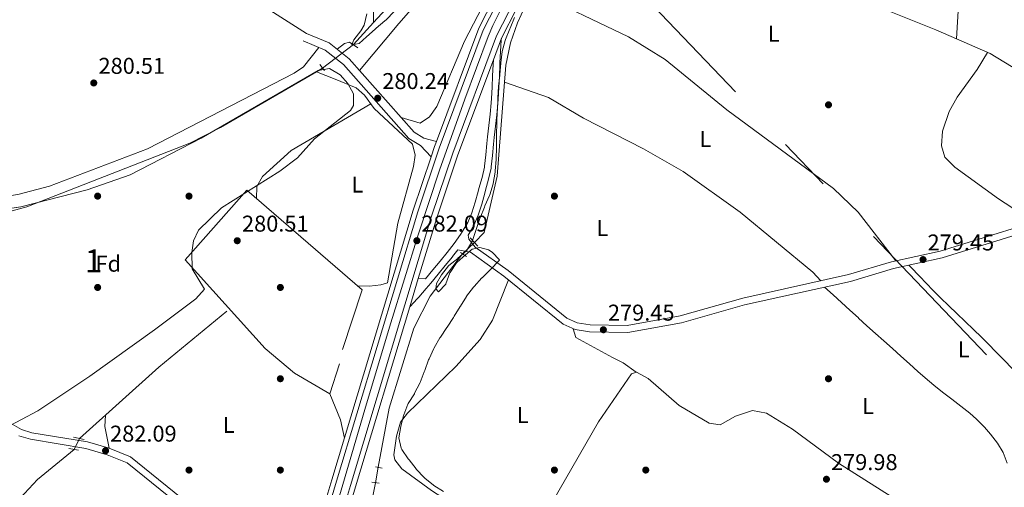
# Model space of a CAD drawing. Extents: x 608660 to 615652, y 655454 to 660189.
# Drawn here: x 612946 to 613377, y 656732 to 656937 of the extents above; entities that cross this region are included whole.
import ezdxf
from ezdxf.enums import TextEntityAlignment as Align

# ---------------------------------------------------------------- set-up
doc = ezdxf.new("R2010")
doc.units = 0
doc.header["$MEASUREMENT"] = 0
for name, pattern in [('DGN Style 2', [79.63044, 47.778264, -31.852176]), ('DGN Style 3', [111.48261600000001, 79.63044000000001, -31.852176]), ('DGN Style 4', [127.48833444000002, 63.70435200000001, -31.852176, 0.07963044000000001, -31.852176]), ('DGN Style 5', [55.741308000000004, 23.889132, -31.852176]), ('DGN Style 7', [159.26088000000001, 71.66739600000001, -31.852176, 23.889132, -31.852176])]:
    doc.linetypes.add(name, pattern=pattern)
for name, color, linetype in [('Nivel 13', 7, 'Continuous'), ('Nivel 16', 7, 'Continuous'), ('Nivel 17', 7, 'Continuous'), ('Nivel 21', 7, 'Continuous'), ('Nivel 22', 7, 'Continuous'), ('Nivel 23', 7, 'Continuous'), ('Nivel 32', 7, 'Continuous'), ('Nivel 35', 7, 'Continuous'), ('Nivel 36', 7, 'Continuous'), ('Nivel 37', 7, 'Continuous'), ('Nivel 41', 7, 'Continuous'), ('Nivel 48', 7, 'Continuous'), ('Nivel 5', 7, 'Continuous'), ('Nivel 54', 7, 'Continuous'), ('Nivel 57', 7, 'Continuous'), ('Nivel 7', 7, 'Continuous')]:
    doc.layers.add(name, color=color, linetype=linetype)
doc.styles.add('Style-arial', font='arial.shx', dxfattribs={"bigfont": 'arialbig.shx'})
doc.styles.add('Style-arialn', font='arialn.shx', dxfattribs={"bigfont": 'arialnbig.shx'})

# ---------------------------------------------------------------- blocks, each defined once
blk = doc.blocks.new('5PATER')
at = {"layer": 'Nivel 7', "linetype": 'Continuous', "lineweight": 0}
h = blk.add_hatch(color=53, dxfattribs=at)
edge = h.paths.add_edge_path()
edge.add_ellipse((0, 0), major_axis=(-1.095731442945027, -1.110710700472634), ratio=0.9994222409660316, start_angle=0, end_angle=360)
blk = doc.blocks.new('5PERFI')
at = {"layer": 'Nivel 17', "linetype": 'Continuous', "lineweight": 0}
h = blk.add_hatch(color=7, dxfattribs=at)
edge = h.paths.add_edge_path()
edge.add_arc((0, 0), 1.55999999938624, 315.0000000018422, 675.0000000018422)

msp = doc.modelspace()

# ---------------------------------------------------------------- linework, layer by layer
at = {"layer": 'Nivel 13', "color": 4, "linetype": 'Continuous', "lineweight": 0, "extrusion": (8.935051073911356e-06, -0.001320014765292697, 0.9999991287402126), "elevation": -582.306516199058, "flags": 128}
msp.add_lwpolyline([(613100.559478821, 656971.5137134374), (613100.800479241, 656935.9096824182)], dxfattribs=at)
at = {"layer": 'Nivel 13', "color": 4, "linetype": 'Continuous', "lineweight": 0, "extrusion": (0.02663380891755289, 0.0292411883571415, 0.9992174904023675), "elevation": 35817.96443013943, "flags": 128}
msp.add_lwpolyline([(-10899.0438633248, -897793.0705254129), (-10899.04386332468, -897806.2175805965)], dxfattribs=at)
at = {"layer": 'Nivel 13', "color": 4, "linetype": 'Continuous', "lineweight": 0, "extrusion": (-0.003828729525491804, -0.00222083105151882, 0.999990204321853), "elevation": -3526.049072367673, "flags": 128}
msp.add_lwpolyline([(613075.0820290896, 656909.8392121366), (613072.3459955412, 656908.2522082229)], dxfattribs=at)
at = {"layer": 'Nivel 13', "color": 4, "linetype": 'Continuous', "lineweight": 0, "extrusion": (0.1074542747568261, -0.1196572404292134, 0.9869831425355501), "elevation": -12441.45542369375, "flags": 128}
msp.add_lwpolyline([(894877.4769343394, 78101.6255947795), (894924.183559672, 78101.62559477938), (894962.6974426638, 78099.97782813222)], dxfattribs=at)
at = {"layer": 'Nivel 13', "color": 4, "linetype": 'Continuous', "lineweight": 0}
for points in [[(613100.8030000001, 656936.1059999999, 279.381), (613109.966, 656946.166, 278.844), (613167.881, 657005.6300000001, 278.844), (613185.9070000001, 657026.0079999999, 278.844)], [(613145.0560000001, 656839.659, 279.606), (613149.281, 656844.0989999999, 279.341), (613154.8870000001, 656868.8, 279.341), (613158.784, 656917.321, 279.586), (613160.8189999999, 656927.1100000001, 279.407), (613163.865, 656935.895, 279.331), (613170.314, 656950.092, 279.237)], [(613170.314, 656950.092, 279.237), (613212.5050000001, 656929.8430000001, 278.669), (613228.4280000001, 656919.8530000001, 278.815), (613255.538, 656897.8600000001, 278.717), (613302.246, 656863.4070000001, 278.413), (613313.0290000001, 656852.916, 278.398), (613329.4750000001, 656831.6599999999, 278.708)], [(613075.767, 656914.463, 280.151), (613033.72, 656890.0789999999, 279.937), (613020.3859999999, 656883.183, 280.148), (612949.0079999999, 656855.264, 279.901), (612939.358, 656852.665, 279.901), (612926.656, 656852.696, 279.901), (612851.8, 656858.345, 279.373), (612823.827, 656860.355, 279.868), (612807.044, 656860.55, 279.901), (612799.193, 656859.56, 279.879)], [(613106.9169999999, 656822.0789999999, 280.943), (613111.4850000001, 656848.179, 280.943), (613118.2679999999, 656873.0020000001, 280.943), (613119.068, 656877.933, 280.943), (613117.9280000001, 656882.7350000001, 280.943), (613101.071, 656898.439, 280.943), (613096.842, 656904.23, 280.81), (613093.216, 656907.46, 280.679), (613084.071, 656911.179, 280.951), (613075.767, 656914.463, 280.151)], [(613102.881, 656741.199, 281.455), (613107.5800000001, 656767.0449999999, 281.149), (613118.5020000001, 656802.1969999999, 280.724), (613125.6089999999, 656816.2490000001, 280.518), (613139.7490000001, 656834.736, 279.87)], [(612819.0800000001, 656532.129, 284.524), (612821.666, 656532.7609999999, 284.31), (612827.915, 656537.7990000001, 283.902), (612835.69, 656550.8759999999, 284.263), (612839.943, 656553.52, 284.259), (612843.788, 656557.341, 283.731), (612852.176, 656569.45, 283.731), (612882.7280000001, 656608.483, 283.467), (612914.2590000001, 656644.452, 282.748), (612920.1599999999, 656653.057, 282.67), (612933.3729999999, 656675.575, 282.938), (612941.2579999999, 656681.358, 283.202), (612942.959, 656685.3659999999, 283.117), (612947.3389999999, 656709.4169999999, 282.146), (612940.395, 656721.5760000001, 282.146), (612953.6240000001, 656735.882, 281.882), (612969.7180000001, 656749.023, 281.882)], [(613101.673, 656734.459, 281.719), (613097.4410000001, 656713.1769999999, 281.417), (613091.24, 656690.868, 280.928), (613087.726, 656682.169, 281.191)]]:
    msp.add_polyline3d(points, dxfattribs=at)
at = {"layer": 'Nivel 16', "color": 1, "linetype": 'Continuous', "lineweight": 13}
msp.add_polyline3d([(613087.1470000001, 656792.7919999999, 282.07), (613095.798, 656818.9040000001, 282.598), (613045.3630000001, 656862.5760000001, 281.542), (613018.307, 656832.135, 282.07), (613053.325, 656793.274, 282.863), (613066.1370000001, 656782.4809999999, 282.598), (613081.658, 656773.436, 282.598), (613085.852, 656786.496, 282.598)], dxfattribs=at)
at = {"layer": 'Nivel 21', "color": 1, "linetype": 'DGN Style 2', "lineweight": 0, "extrusion": (0.04916440375406763, -0.03428964931821411, 0.9982019241381681), "elevation": 7896.578943786888, "flags": 128}
msp.add_lwpolyline([(889543.694750343, -126819.8463439461), (889543.694750343, -126824.2506778344)], dxfattribs=at)
at = {"layer": 'Nivel 21', "color": 1, "linetype": 'DGN Style 2', "lineweight": 0, "flags": 128}
for points, elevation in [([(613077.28, 656917.7050000001), (613079.2919999999, 656914.986)], 280.941), ([(612974.148, 656753.3800000001), (612969.426, 656754.351)], 281.882), ([(613101.6869999999, 656741.463), (613104.571, 656740.8260000001)], 281.542)]:
    msp.add_lwpolyline(points, dxfattribs=dict(at, elevation=elevation))
at = {"layer": 'Nivel 21', "color": 1, "linetype": 'DGN Style 2', "lineweight": 0, "extrusion": (0.03704769793963789, -0.03995361973441869, 0.9985144847960348), "elevation": -3247.707119186933, "flags": 128}
msp.add_lwpolyline([(896210.8396947631, 64662.38272854057), (896210.8396947631, 64657.5191753126)], dxfattribs=at)
at = {"layer": 'Nivel 21', "color": 1, "linetype": 'DGN Style 2', "lineweight": 0, "extrusion": (0.07176217055130084, -0.04684011442185683, 0.9963213309764644), "elevation": 13513.28232223157, "flags": 128}
msp.add_lwpolyline([(885168.7026333585, -153836.8127902937), (885168.7026333585, -153839.9051164408)], dxfattribs=at)
at = {"layer": 'Nivel 21', "color": 1, "linetype": 'DGN Style 2', "lineweight": 0, "extrusion": (-0.06104222630339298, 0.009989783943086195, 0.9980851921678309), "elevation": -30575.03065958958, "flags": 128}
msp.add_lwpolyline([(-747124.9260110294, 497914.0414641956), (-747124.9260110294, 497918.3095616642)], dxfattribs=at)
at = {"layer": 'Nivel 21', "color": 1, "linetype": 'DGN Style 2', "lineweight": 0, "extrusion": (0.08210318846787223, -0.009957416460796412, 0.9965740897197937), "elevation": 44078.93387039644, "flags": 128}
msp.add_lwpolyline([(725772.9036017689, -527733.7975037165), (725772.9036017687, -527736.9895796869)], dxfattribs=at)
at = {"layer": 'Nivel 21', "color": 7, "linetype": 'Continuous', "lineweight": 13}
for points in [[(613356.1780000001, 657290.362, 281.978), (613352.565, 657285.1669999999, 282.285), (613350.544, 657280.578, 281.814), (613348.0530000001, 657261.1869999999, 280.778), (613343.4010000001, 657243.345, 280.467), (613336.0889999999, 657226.9240000001, 280.374), (613325.3859999999, 657206.342, 279.617), (613293.9680000001, 657154.699, 279.169), (613278.1200000001, 657127.0079999999, 279.169), (613260.3829999999, 657098.3319999999, 279.697), (613241.023, 657068.659, 279.961), (613217.548, 657035.159, 280.221), (613198.267, 657005.956, 279.435), (613186.946, 656988.1030000001, 279.853), (613167.922, 656956.186, 279.952), (613154.628, 656930.193, 280.384), (613135.467, 656878.841, 281.475), (613126.1680000001, 656851.277, 282.119), (613090.6410000001, 656733.2860000001, 281.282), (613078.845, 656693.743, 282.167), (613070.2309999999, 656668.756, 282.603), (613061.9369999999, 656639.925, 282.597), (613020.7350000001, 656505.9169999999, 283.924), (612993.662, 656425.1799999999, 285.335)], [(613339.5549999999, 657267.057, 281.502), (613339.3489999999, 657256.4099999999, 281.209), (613337.433, 657245.435, 280.467), (613330.409, 657229.662, 280.374), (613319.892, 657209.436, 279.617), (613288.54, 657157.902, 279.169), (613272.703, 657130.2309999999, 279.169), (613255.0630000001, 657101.7110000001, 279.697), (613235.8019999999, 657072.19, 279.961), (613212.3360000001, 657038.7039999999, 280.221), (613192.9750000001, 657009.379, 279.435), (613181.577, 656991.4040000001, 279.853), (613162.4040000001, 656959.237, 279.952), (613148.851, 656932.737, 280.384), (613129.527, 656880.95, 281.475), (613120.163, 656853.193, 282.119), (613084.604, 656735.095, 281.282), (613072.8430000001, 656695.6710000001, 282.167), (613064.219, 656670.655, 282.603), (613055.896, 656641.7220000001, 282.597), (613014.7339999999, 656507.845, 283.924), (612987.709, 656427.2520000001, 285.335)], [(613318.7380000001, 657190.8119999999, 279.493), (613296.0279999999, 657153.483, 279.169), (613280.175, 657125.784, 279.169), (613262.402, 657097.0490000001, 279.697), (613243.004, 657067.318, 279.961), (613219.5249999999, 657033.8130000001, 280.221), (613200.2749999999, 657004.656, 279.435), (613188.983, 656986.8489999999, 279.853), (613170.0160000001, 656955.027, 279.952), (613156.8200000001, 656929.227, 280.384), (613153.26, 656919.685, 280.587), (613137.7209999999, 656878.04, 281.475), (613128.4469999999, 656850.5490000001, 282.119), (613120.412, 656823.8630000001, 281.93), (613116.675, 656811.452, 281.842), (613092.932, 656732.5989999999, 281.282), (613081.122, 656693.01, 282.167), (613072.5120000001, 656668.0349999999, 282.603), (613064.229, 656639.2420000001, 282.597), (613023.0120000001, 656505.185, 283.924), (612995.9210000001, 656424.3929999999, 285.335)], [(612985.6510000001, 656427.9680000001, 285.335), (613012.6599999999, 656508.5109999999, 283.924), (613034.5619999999, 656579.747, 283.218), (613036.01, 656584.456, 283.171), (613053.808, 656642.3430000001, 282.597), (613062.1410000001, 656671.311, 282.603), (613067.1440000001, 656685.825, 282.35), (613069.4369999999, 656692.476, 282.234), (613070.7679999999, 656696.337, 282.167), (613082.517, 656735.72, 281.282), (613118.087, 656853.855, 282.119), (613125.987, 656877.2720000001, 281.577), (613127.4739999999, 656881.679, 281.475), (613128.3060000001, 656883.909, 281.428), (613146.854, 656933.6159999999, 280.384), (613160.497, 656960.291, 279.952)]]:
    msp.add_polyline3d(points, dxfattribs=at)
at = {"layer": 'Nivel 21', "color": 7, "linetype": 'DGN Style 3', "lineweight": 0}
for points in [[(613128.3060000001, 656883.909, 281.47), (613122.811, 656885.436, 280.941), (613118.608, 656887.977, 280.708), (613090.0700000001, 656920.217, 280.595), (613081.3670000001, 656927.1089999999, 281.319), (613071.3999999999, 656931.2609999999, 281.734)], [(613424.287, 656859.3360000001, 278.749), (613348.9580000001, 656835.95, 278.749), (613327.631, 656831.2550000001, 279.278), (613308.807, 656825.6200000001, 279.542), (613262.523, 656815.3090000001, 279.542), (613235.0120000001, 656807.521, 279.542), (613211.841, 656803.3630000001, 279.542), (613195.673, 656803.659, 279.542), (613189.9950000001, 656804.5079999999, 279.806), (613185.406, 656806.5260000001, 279.806), (613159.703, 656827.408, 279.987), (613145.351, 656837.7039999999, 280.335), (613142.521, 656841.1950000001, 280.863), (613142.1669999999, 656842.878, 280.863), (613144.6740000001, 656847.0800000001, 281.184), (613146.6610000001, 656851.669, 281.311), (613146.6699999999, 656851.6939999999, 281.312), (613148.1610000001, 656856.4720000001, 281.28), (613149.4890000001, 656861.2849999999, 281.098), (613149.8300000001, 656862.5730000001, 281.048), (613151.192, 656867.3910000001, 280.777), (613152.2590000001, 656872.264, 280.533), (613152.3319999999, 656872.842, 280.52), (613152.8659999999, 656877.814, 280.499), (613153.369, 656882.788, 280.531), (613153.662, 656885.693, 280.52), (613154.2, 656890.665, 280.442), (613154.747, 656895.6359999999, 280.348), (613155.2139999999, 656900.612, 280.272), (613155.355, 656902.5490000001, 280.255), (613155.6410000001, 656907.538, 280.224), (613155.881, 656912.534, 280.215), (613156.1200000001, 656917.5290000001, 280.245), (613156.1640000001, 656918.381, 280.255), (613156.425, 656923.3729999999, 280.318), (613156.686, 656928.3659999999, 280.381), (613156.8200000001, 656929.227, 280.389)], [(613116.675, 656811.452, 281.841), (613120.061, 656815.128, 281.841), (613120.625, 656815.7409999999, 281.841), (613123.8670000001, 656819.533, 281.544), (613125.8400000001, 656821.9340000001, 281.312), (613129.034, 656825.7720000001, 281.046), (613132.217, 656829.6240000001, 280.827), (613135.3929999999, 656833.486, 280.783), (613135.4099999999, 656833.507, 280.784), (613137.73, 656836.5260000001, 280.897)], [(612918.726, 656773.6939999999, 281.529), (612946.669, 656757.7409999999, 281.938), (612951.246, 656756.3500000001, 281.784), (612975.5560000001, 656752.3400000001, 281.897), (612985.092, 656749.5220000001, 281.52), (612994.419, 656745.798, 281.74), (613027.493, 656719.0549999999, 281.766), (613063.054, 656692.6510000001, 282.049), (613067.2579999999, 656691.9639999999, 282.049), (613069.4369999999, 656692.476, 282.234)]]:
    msp.add_polyline3d(points, dxfattribs=at)
at = {"layer": 'Nivel 21', "color": 7, "linetype": 'Continuous', "lineweight": 0}
for points in [[(613125.987, 656877.2720000001, 281.47), (613121.3929999999, 656882.152, 280.941), (613116.3119999999, 656885.2239999999, 280.708), (613087.6240000001, 656917.6340000001, 280.595), (613079.551, 656924.027, 281.319), (613070.037, 656927.99, 281.734)], [(613120.412, 656823.8630000001, 281.544), (613123.554, 656823.824, 281.312), (613126.75, 656827.665, 281.046), (613129.9280000001, 656831.51, 280.827), (613133.094, 656835.361, 280.783), (613136.0549999999, 656839.2139999999, 280.888), (613138.851, 656843.24, 281.012), (613139.594, 656844.355, 281.048), (613142.0279999999, 656848.4340000001, 281.184), (613143.878, 656852.706, 281.311), (613145.314, 656857.308, 281.28), (613146.625, 656862.0590000001, 281.098), (613146.969, 656863.3559999999, 281.048), (613148.3130000001, 656868.112, 280.777), (613149.3330000001, 656872.7679999999, 280.533), (613149.385, 656873.186, 280.52), (613149.915, 656878.121, 280.499), (613150.4180000001, 656883.0860000001, 280.531), (613150.712, 656886.0009999999, 280.52), (613151.2509999999, 656890.986, 280.442), (613151.7960000001, 656895.936, 280.348), (613152.2579999999, 656900.858, 280.272), (613152.395, 656902.7409999999, 280.255), (613152.679, 656907.6939999999, 280.224), (613152.9180000001, 656912.676, 280.215), (613153.1570000001, 656917.676, 280.245), (613153.26, 656919.685, 280.255)], [(613450.8330000001, 656868.1610000001, 279.022), (613442.163, 656863.338, 278.749), (613425.328, 656856.4380000001, 278.749), (613349.746, 656832.973, 278.749), (613328.4029999999, 656828.2749999999, 279.278), (613309.5830000001, 656822.6410000001, 279.542), (613263.2760000001, 656812.325, 279.542), (613235.7039999999, 656804.52, 279.542), (613212.0860000001, 656800.281, 279.542), (613195.416, 656800.587, 279.542), (613189.1329999999, 656801.5260000001, 279.806), (613183.788, 656803.8770000001, 279.806), (613157.835, 656824.962, 279.987), (613143.2209999999, 656835.4450000001, 280.335), (613137.73, 656836.5260000001, 280.897)], [(612945.4920000001, 656755.0120000001, 281.938), (612950.5730000001, 656753.4680000001, 281.784), (612974.8940000001, 656749.456, 281.897), (612984.1229999999, 656746.7280000001, 281.52), (612992.909, 656743.2209999999, 281.74), (613025.683, 656716.72, 281.766), (613061.869, 656689.852, 282.049), (613064.6610000001, 656687.469, 282.049), (613067.1440000001, 656685.825, 282.234)]]:
    msp.add_polyline3d(points, dxfattribs=at)
at = {"layer": 'Nivel 22', "color": 4, "linetype": 'DGN Style 5', "lineweight": 0, "extrusion": (0.01233097949507434, 0.009480574691322205, 0.9998790255066932), "elevation": 14067.9312344983, "flags": 128}
msp.add_lwpolyline([(613028.4319440753, 656812.1961563444), (613041.8881766086, 656822.5406212418)], dxfattribs=at)
at = {"layer": 'Nivel 22', "color": 4, "linetype": 'DGN Style 5', "lineweight": 0, "extrusion": (0.02671970276912058, 0.02478633818209547, 0.9993356267658292), "elevation": 32943.12380731955, "flags": 128}
msp.add_lwpolyline([(64559.75730418996, -895611.0142678181), (64559.75730418996, -895618.2578770015)], dxfattribs=at)
at = {"layer": 'Nivel 22', "color": 4, "linetype": 'DGN Style 5', "lineweight": 0, "extrusion": (0.06384082533772767, 0.1329508760508542, 0.9890644132600811), "elevation": 126726.6501124854, "flags": 128}
msp.add_lwpolyline([(-268282.7306522062, -847948.0918304962), (-268282.730652206, -847953.4686779925)], dxfattribs=at)
at = {"layer": 'Nivel 22', "color": 4, "linetype": 'DGN Style 5', "lineweight": 0, "extrusion": (0.006796684825836639, 0.03792190043554549, 0.9992575916863153), "elevation": 29353.18745383626, "flags": 128}
msp.add_lwpolyline([(-487626.0858071207, -754024.589297818), (-487626.0858071204, -754031.4417834983)], dxfattribs=at)
at = {"layer": 'Nivel 23', "color": 7, "linetype": 'DGN Style 4', "lineweight": 0}
msp.add_polyline3d([(613157.314, 656943.2960000001, 280.194), (613153.0020000001, 656934.7660000001, 280.333), (613150.99, 656929.9739999999, 280.417), (613140.7609999999, 656902.521, 280.997), (613129.6640000001, 656871.415, 281.673), (613120.389, 656843.1059999999, 282.089), (613108.324, 656804.5449999999, 281.779), (613097.71, 656768.977, 281.527), (613086.6140000001, 656731.162, 281.351), (613077.0530000001, 656698.4410000001, 282.083), (613073.7, 656688.0900000001, 282.098), (613067.8700000001, 656671.301, 282.575), (613062.7930000001, 656654.5279999999, 282.6), (613059.2609999999, 656642.03, 282.597), (613052.3630000001, 656619.889, 282.885), (613043.6570000001, 656592.0760000001, 283.08), (613035.908, 656565.473, 283.343), (613026.923, 656536.9539999999, 283.626), (613018.604, 656509.429, 283.898), (613012.0889999999, 656489.8759999999, 284.504)], dxfattribs=at)
at = {"layer": 'Nivel 32', "color": 6, "linetype": 'DGN Style 7', "lineweight": 0}
msp.add_polyline3d([(612379.9140000001, 657824.4639999999, 290.151), (612546.521, 657651.777, 289.68), (612765.1070000001, 657425.415, 285.583), (612953.189, 657230.642, 283.237), (613209.7550000001, 656957.527, 278.057), (613381.1710000001, 656777.8999999999, 279.258), (613613.538, 656531.9979999999, 279.885), (613836.281, 656297.297, 282.691), (614041.0149999999, 656079.182, 284.56)], dxfattribs=at)
at = {"layer": 'Nivel 35', "color": 92, "linetype": 'DGN Style 3', "lineweight": 0}
for points in [[(612946.341, 656855.3770000001, 282.952), (612975.4010000001, 656862.77, 281.029), (612994.2790000001, 656869.3330000001, 279.824), (613025.392, 656885.3300000001, 280.31), (613076.544, 656914.9750000001, 280.839), (613081.49, 656915.953, 280.839), (613086.179, 656913.183, 280.839), (613089.5989999999, 656909.3, 280.839), (613092.0260000001, 656904.8740000001, 280.839), (613092.0090000001, 656899.746, 280.839), (613090.6910000001, 656897.5220000001, 280.839), (613075.0120000001, 656885.1030000001, 281.889), (613067.5320000001, 656876.8489999999, 281.896), (613059.7679999999, 656870.9240000001, 281.896), (613034.2849999999, 656854.8859999999, 281.896), (613024.206, 656845.0390000001, 281.896), (613021.929, 656840.3910000001, 281.644), (613021.216, 656835.2720000001, 281.156), (613021.4569999999, 656828.223, 280.839), (613026.736, 656819.2550000001, 281.783), (613022.9199999999, 656815.0220000001, 282.677), (613004.916, 656801.494, 283.568), (612976.575, 656781.1540000001, 283.116), (612953.7749999999, 656765.8899999999, 282.253), (612939.5109999999, 656758.345, 281.896)], [(612925.7180000001, 656852.101, 281.949), (612946.341, 656855.3770000001, 282.952)]]:
    msp.add_polyline3d(points, dxfattribs=at)
at = {"layer": 'Nivel 36', "color": 92, "linetype": 'Continuous', "lineweight": 0, "extrusion": (0.0588536326821482, 0.1371943821268187, 0.9887941906347121), "elevation": 126487.3343787215, "flags": 128}
msp.add_lwpolyline([(-304383.1784843334, -835908.5499266898), (-304413.1798880872, -835908.2149971379), (-304431.9436991608, -835905.1671382184)], dxfattribs=at)
at = {"layer": 'Nivel 36', "color": 92, "linetype": 'Continuous', "lineweight": 0, "extrusion": (0.01341730440419067, 0.08735267646640639, 0.9960870874861699), "elevation": 65889.97583299987, "flags": 128}
msp.add_lwpolyline([(-506244.7340482727, -739457.5669162706), (-506247.5805950507, -739460.5654301429), (-506249.6830982422, -739461.5498479046)], dxfattribs=at)
at = {"layer": 'Nivel 36', "color": 92, "linetype": 'Continuous', "lineweight": 0, "extrusion": (-0.3766992911165262, -0.1111791740365175, 0.9196395137948699), "elevation": -303708.3413614365, "flags": 128}
msp.add_lwpolyline([(-456366.6856211112, 711836.5236018656), (-456354.3341839032, 711837.8882908041), (-456346.2696196262, 711837.195762089)], dxfattribs=at)
at = {"layer": 'Nivel 36', "color": 92, "linetype": 'Continuous', "lineweight": 0, "extrusion": (0.2993243428712589, 0.03396223559071187, 0.9535468023743617), "elevation": 206054.1887393253, "flags": 128}
msp.add_lwpolyline([(583469.3992049252, -651300.9727439657), (583464.4644530199, -651300.0731437029), (583454.7548407533, -651300.9727439657)], dxfattribs=at)
at = {"layer": 'Nivel 36', "color": 92, "linetype": 'Continuous', "lineweight": 0}
for points in [[(613455.3659999999, 656874.203, 278.614), (613412.183, 656899.888, 279.142), (613406.1910000001, 656902.229, 278.878), (613392.8559999999, 656909.0989999999, 278.878), (613370.7930000001, 656922.4639999999, 278.878), (613346.949, 656932.9199999999, 277.556), (613325.78, 656941.3840000001, 278.016), (613311.8970000001, 656948.446, 278.081), (613273.9110000001, 656972.1399999999, 278.349), (613242.604, 656990.24, 278.349), (613223.105, 657005.925, 278.564), (613209.652, 657013.881, 278.801)], [(613112.8500000001, 656894.4809999999, 280.685), (613121.2609999999, 656892.0190000001, 279.928), (613125.321, 656894.7579999999, 280.183), (613128.4739999999, 656899.284, 280.492), (613140.6570000001, 656927.906, 280.492), (613154.213, 656954.112, 280.492), (613167.577, 656976.037, 280.492), (613172.7479999999, 656986.709, 280.492), (613169.963, 656989.987, 280.492), (613165.115, 656991.3189999999, 280.244), (613159.3759999999, 656989.854, 280.485), (613111.935, 656935.6059999999, 279.782), (613094.6340000001, 656915.06, 280.613)], [(613382.669, 656981.7890000001, 278.35), (613364.085, 656958.8589999999, 278.006), (613358.871, 656950.3230000001, 277.849), (613356.898, 656943.7209999999, 277.709), (613356.0889999999, 656928.912, 277.821)], [(612800.3829999999, 656901.889, 280.797), (612793.27, 656895.547, 281.061), (612791.7509999999, 656890.317, 281.061), (612795.0970000001, 656880.915, 280.798), (612800.0970000001, 656871.686, 281.041), (612805.872, 656867.146, 281.061), (612810.6140000001, 656865.577, 281.061), (612897.006, 656858.9369999999, 281.061), (612914.756, 656858.392, 280.89), (612935.142, 656859.28, 280.567), (612945.0430000001, 656860.6699999999, 280.771), (612958.9299999999, 656864.4369999999, 280.696), (613001.8160000001, 656880.747, 280.525), (613065.9990000001, 656913.818, 281.589), (613070.1329999999, 656916.6980000001, 281.667), (613076.872, 656925.142, 281.435)], [(613389.9850000001, 656848.6869999999, 278.749), (613374.476, 656858.7690000001, 278.781), (613355.365, 656872.7380000001, 278.932), (613350.872, 656877.1270000001, 278.749), (613349.4950000001, 656881.996, 278.534), (613349.909, 656888.4709999999, 278.625), (613352.8829999999, 656897.142, 278.647), (613356.355, 656903.358, 278.484), (613365.105, 656915.548, 278.429), (613369.591, 656922.9909999999, 278.811)], [(613158.1939999999, 656909.976, 279.548), (613177.4099999999, 656903.281, 278.884), (613192.7579999999, 656894.132, 278.755), (613218.9539999999, 656880.719, 278.755), (613236.337, 656870.8289999999, 278.926), (613261.334, 656852.9199999999, 279.192), (613293.1769999999, 656826.638, 279.178), (613296.72, 656822.9269999999, 279.542)], [(613049.5009999999, 656858.993, 280.149), (613049.6980000001, 656864.2720000001, 280.413), (613052.1740000001, 656868.5560000001, 280.413), (613064.79, 656879.9539999999, 280.413), (613099.635, 656900.405, 280.897)], [(613380.405, 656784.49, 279.264), (613376.9480000001, 656788.1030000001, 279.332), (613373.476, 656791.693, 279.42), (613369.973, 656795.2520000001, 279.492), (613367.064, 656798.148, 279.515), (613363.479, 656801.6359999999, 279.483), (613359.868, 656805.0959999999, 279.409), (613356.247, 656808.5460000001, 279.317), (613352.6359999999, 656812.0050000001, 279.233), (613349.0530000001, 656815.4920000001, 279.183), (613345.517, 656819.0249999999, 279.194), (613343.094, 656821.523, 279.251), (613339.638, 656825.135, 279.366), (613336.183, 656828.747, 279.482), (613335.2039999999, 656829.7720000001, 279.515)], [(613106.9169999999, 656822.0789999999, 280.943), (613103.973, 656821.132, 280.678), (613099.004, 656820.5349999999, 280.678), (613093.665, 656820.7509999999, 280.678)], [(613159.8929999999, 656823.2890000001, 279.972), (613152.865, 656805.6910000001, 279.617), (613147.462, 656797.2139999999, 279.483), (613136.7660000001, 656785.44, 279.531), (613115.658, 656764.943, 279.707), (613112.5959999999, 656760.997, 279.707), (613110.8260000001, 656754.913, 279.707), (613109.6799999999, 656746.6300000001, 279.905), (613110.129, 656744.531, 279.972), (613113.148, 656740.5179999999, 279.994), (613126.1570000001, 656730.9720000001, 279.818), (613156.2110000001, 656711.5970000001, 279.972), (613169.733, 656705.0590000001, 280.209), (613200.2890000001, 656695.6599999999, 280.236), (613208.851, 656690.557, 280.236), (613234.3870000001, 656669.2320000001, 280.236), (613279.483, 656621.3300000001, 280.668), (613294.6240000001, 656605.46, 278.844)], [(613298.3, 656820.1270000001, 279.781), (613301.993, 656816.7590000001, 279.624), (613305.6869999999, 656813.392, 279.451), (613309.381, 656810.0249999999, 279.31), (613313.074, 656806.6570000001, 279.252), (613313.1240000001, 656806.6130000001, 279.252), (613316.8219999999, 656803.25, 279.252), (613320.5290000001, 656799.896, 279.252), (613324.243, 656796.548, 279.252), (613327.963, 656793.2069999999, 279.252), (613331.6869999999, 656789.869, 279.252), (613335.413, 656786.534, 279.252), (613339.1399999999, 656783.2010000001, 279.252), (613342.274, 656780.399, 279.252), (613346.074, 656777.1570000001, 279.252), (613349.9880000001, 656774.054, 279.252), (613353.9610000001, 656771.02, 279.252), (613357.9380000001, 656767.9850000001, 279.252), (613361.8640000001, 656764.8800000001, 279.252), (613364.8589999999, 656762.3630000001, 279.252), (613368.3800000001, 656758.8289999999, 279.406), (613370.956, 656755.7890000001, 279.516), (613373.973, 656751.784, 279.516), (613376.4650000001, 656747.6499999999, 279.516), (613378.2779999999, 656742.9780000001, 279.516)], [(613215.8049999999, 656782.8470000001, 279.571), (613210.1470000001, 656787.0249999999, 279.571), (613205.4920000001, 656789.3589999999, 279.607), (613189.415, 656798.118, 279.835), (613188.209, 656801.932, 279.806)], [(613330.966, 656659.0549999999, 279.244), (613339.006, 656674.8829999999, 280.564), (613343.791, 656683.686, 280.564), (613347.6710000001, 656695.4369999999, 280.3), (613348.2239999999, 656700.4199999999, 280.278), (613347.183, 656709.8360000001, 280.471), (613345.443, 656713.4979999999, 280.564), (613342.1680000001, 656717.54, 280.498), (613334.561, 656723.831, 280.308), (613304.439, 656743.058, 280.038), (613284.1740000001, 656757.9269999999, 280.278), (613272.8049999999, 656764.881, 280.184), (613266.7949999999, 656766.165, 280.036), (613259.294, 656763.54, 280.036), (613252.544, 656759.8289999999, 280.036), (613247.774, 656760.4709999999, 279.929), (613234.6810000001, 656768.26, 279.581), (613221.0530000001, 656780.051, 279.772), (613215.9299999999, 656782.8870000001, 279.575), (613213.7309999999, 656782.1780000001, 279.508), (613199.2339999999, 656761.111, 279.508), (613167.6359999999, 656706.0730000001, 280.172)]]:
    msp.add_polyline3d(points, dxfattribs=at)
at = {"layer": 'Nivel 5', "color": 30, "linetype": 'Continuous', "lineweight": 0, "elevation": 280, "flags": 128}
for points in [[(613097.932, 656939.8200000001), (613096.6769999999, 656934.889), (613095.3049999999, 656932.399), (613092.2080000001, 656928.4739999999), (613091.297, 656926.3600000001), (613094.504, 656926.8630000001), (613097.7919999999, 656929.79), (613101.531, 656933.112), (613102.006, 656933.53), (613105.76, 656936.834)], [(613105.76, 656936.834), (613106.2649999999, 656937.294), (613109.7919999999, 656940.8400000001)], [(613162.4750000001, 656938.223), (613160.5959999999, 656933.5900000001), (613160.4820000001, 656933.31), (613158.6089999999, 656928.675), (613158.4280000001, 656928.2150000001), (613157.0930000001, 656923.395), (613156.49, 656918.4280000001), (613156.4780000001, 656918.2990000001), (613156.0889999999, 656913.315), (613156.061, 656913.0360000001), (613155.476, 656908.071), (613155.4720000001, 656908.0149999999), (613155.2849999999, 656903.0190000001), (613155.2679999999, 656902.686), (613155.0149999999, 656897.693), (613154.994, 656897.2209999999), (613154.8090000001, 656892.2250000001), (613154.8, 656891.9610000001), (613154.6799999999, 656886.963), (613154.675, 656886.696), (613154.689, 656881.696), (613154.682, 656881.294), (613154.486, 656876.298), (613154.4750000001, 656876.0989999999), (613154.0830000001, 656871.115), (613154.02, 656870.473), (613153.2490000001, 656865.533), (613153.21, 656865.3600000001), (613151.6769999999, 656860.602), (613151.541, 656860.2779999999), (613149.551, 656855.693), (613149.3289999999, 656855.1499999999), (613147.4839999999, 656850.503), (613147.355, 656850.159), (613145.699, 656845.442), (613145.669, 656845.3559999999), (613144.199, 656840.578), (613144.131, 656840.382), (613141.5360000001, 656836.105), (613141.5020000001, 656836.0719999999), (613137.737, 656832.783), (613137.6939999999, 656832.747), (613133.8060000001, 656829.604), (613133.692, 656829.5), (613130.604, 656825.567), (613128.382, 656821.7690000001), (613128.0830000001, 656819.355), (613129.213, 656818.065), (613132.3910000001, 656821.48), (613132.5090000001, 656821.656), (613134.237, 656826.331), (613134.3800000001, 656826.605)], [(613134.3800000001, 656826.605), (613137.108, 656830.7960000001), (613137.3600000001, 656831.0249999999), (613141.122, 656834.318), (613143.915, 656836.7080000001), (613147.4110000001, 656837.5460000001), (613151.1810000001, 656836.4340000001), (613152.791, 656835.469), (613155.936, 656832.027), (613155.6680000001, 656831.6640000001), (613152.1810000001, 656828.0109999999), (613151.9380000001, 656827.7690000001), (613148.3670000001, 656824.274), (613148.254, 656824.158), (613144.896, 656820.4550000001), (613144.5970000001, 656820.1059999999), (613141.5460000001, 656816.146), (613141.479, 656816.0449999999), (613138.818, 656811.8130000001), (613138.7409999999, 656811.6880000001), (613136.1570000001, 656807.408), (613135.753, 656806.777), (613132.996, 656802.6070000001), (613132.8700000001, 656802.4180000001), (613130.061, 656798.2820000001), (613129.828, 656797.929), (613127.3200000001, 656793.604), (613127.176, 656793.3260000001), (613125.128, 656788.7660000001), (613124.936, 656788.2590000001), (613123.2, 656783.571), (613123.0009999999, 656783.044), (613121.202, 656778.3800000001), (613121.1000000001, 656778.131), (613118.807, 656773.6880000001), (613118.672, 656773.4480000001), (613116.0050000001, 656769.219), (613115.8500000001, 656768.9099999999), (613114.085, 656764.233), (613113.99, 656763.9199999999), (613112.713, 656759.087), (613112.706, 656759.061), (613111.902, 656754.1270000001), (613112.842, 656749.656), (613113.2010000001, 656748.996), (613115.9890000001, 656744.8940000001), (613116.352, 656744.409), (613119.426, 656740.4680000001), (613119.517, 656740.3589999999), (613122.9580000001, 656736.7309999999), (613123.199, 656736.4990000001), (613127.057, 656733.3189999999), (613127.129, 656733.271), (613131.3929999999, 656730.6610000001)]]:
    msp.add_lwpolyline(points, dxfattribs=at)
at = {"layer": 'Nivel 54', "color": 9, "linetype": 'Continuous', "lineweight": 0}
for points in [[(613162.4040000001, 656959.237, 279.952), (613148.851, 656932.737, 280.384), (613129.527, 656880.95, 281.475), (613120.163, 656853.193, 282.119), (613084.604, 656735.095, 281.282), (613072.8430000001, 656695.6710000001, 282.167), (613064.219, 656670.655, 282.603), (613055.896, 656641.7220000001, 282.597), (613014.7339999999, 656507.845, 283.924), (612987.709, 656427.2520000001, 285.335)], [(612993.662, 656425.1799999999, 285.335), (613020.7350000001, 656505.9169999999, 283.924), (613061.9369999999, 656639.925, 282.597), (613070.2309999999, 656668.756, 282.603), (613078.845, 656693.743, 282.167), (613090.6410000001, 656733.2860000001, 281.282), (613126.1680000001, 656851.277, 282.119), (613135.467, 656878.841, 281.475), (613154.628, 656930.193, 280.384), (613167.922, 656956.186, 279.952)]]:
    msp.add_polyline3d(points, dxfattribs=at)
at = {"layer": 'Nivel 57', "color": 92, "linetype": 'DGN Style 3', "lineweight": 0}
msp.add_polyline3d([(612939.5109999999, 656758.345, 281.896), (612953.7749999999, 656765.8899999999, 282.253), (612976.575, 656781.1540000001, 283.116), (613004.916, 656801.494, 283.568), (613022.9199999999, 656815.0220000001, 282.677), (613026.736, 656819.2550000001, 281.783), (613021.4569999999, 656828.223, 280.839), (613021.216, 656835.2720000001, 281.156), (613021.929, 656840.3910000001, 281.644), (613024.206, 656845.0390000001, 281.896), (613034.2849999999, 656854.8859999999, 281.896), (613059.7679999999, 656870.9240000001, 281.896), (613067.5320000001, 656876.8489999999, 281.896), (613075.0120000001, 656885.1030000001, 281.889), (613090.6910000001, 656897.5220000001, 280.839), (613092.0090000001, 656899.746, 280.839), (613092.0260000001, 656904.8740000001, 280.839), (613089.5989999999, 656909.3, 280.839), (613086.179, 656913.183, 280.839), (613081.49, 656915.953, 280.839), (613076.544, 656914.9750000001, 280.839), (613025.392, 656885.3300000001, 280.31), (612994.2790000001, 656869.3330000001, 279.824), (612975.4010000001, 656862.77, 281.029), (612946.341, 656855.3770000001, 282.952), (612925.7180000001, 656852.101, 281.949)], dxfattribs=at)

# ---------------------------------------------------------------- block references
at = {"layer": 'Nivel 17', "color": 7, "linetype": 'Continuous', "lineweight": 0}
for p in [(613300, 656900, 278.665), (612980, 656860, 279.51), (613020, 656860, 280.99), (613180, 656860, 279.299), (612980, 656820, 280.778), (613060, 656820, 280.144), (613060, 656780, 280.144), (613300, 656780, 278.876), (613020, 656740, 281.835), (613060, 656740, 281.201), (613180, 656740, 280.567), (613220, 656740, 279.933)]:
    msp.add_blockref('5PERFI', p, dxfattribs=at)
at = {"layer": 'Nivel 7', "color": 53, "linetype": 'Continuous', "lineweight": 0}
for p in [(612978.2990000001, 656909.5860000001, 280.508), (613102.6340000001, 656902.916, 280.243), (613041.1259999999, 656840.463, 280.508), (613119.777, 656840.473, 282.093), (613341.396, 656832.2039999999, 279.451), (613201.4410000001, 656801.459, 279.451), (612983.4610000001, 656748.4539999999, 282.093), (613299.104, 656735.98, 279.979)]:
    msp.add_blockref('5PATER', p, dxfattribs=at)

# ---------------------------------------------------------------- texts
at = {"layer": 'Nivel 37', "color": 92, "linetype": 'Continuous', "lineweight": 0}
for s, style, p in [('L', 'Style-arialn', (613275.9491597833, 656931.1640009999, 278.461)), ('L', 'Style-arialn', (613246.0881597833, 656884.9980009999, 278.823)), ('L', 'Style-arialn', (613093.7121597833, 656865.088001, 281.328)), ('L', 'Style-arialn', (613200.9951597834, 656845.984001, 279.291)), ('Fd', 'Style-arial', (612984.6849673102, 656830.3970009999, 280.622)), ('L', 'Style-arialn', (613359.2231597833, 656792.868001, 279.421)), ('L', 'Style-arialn', (613317.3041597833, 656768.023001, 279.444)), ('L', 'Style-arialn', (613166.1471597834, 656764.1200009999, 280.109)), ('L', 'Style-arialn', (613037.3901597834, 656759.791001, 281.014))]:
    msp.add_text(s, height=7.000002, dxfattribs=dict(at, style=style)).set_placement(p, align=Align.MIDDLE_CENTER)
at = {"layer": 'Nivel 41', "color": 7, "linetype": 'Continuous', "lineweight": 0, "style": 'Style-arial'}
for s, p in [('280.51', (612980.378, 656913.5860000001, 280.508)), ('280.24', (613104.6200000001, 656906.916, 280.243)), ('280.51', (613043.206, 656844.463, 280.508)), ('282.09', (613121.7620000001, 656844.473, 282.093)), ('279.45', (613343.382, 656836.2039999999, 279.451)), ('279.45', (613203.426, 656805.459, 279.451)), ('282.09', (612985.446, 656752.4539999999, 282.093)), ('279.98', (613301.0900000001, 656739.98, 279.979))]:
    msp.add_text(s, height=7.000002, dxfattribs=at).set_placement(p)
at = {"layer": 'Nivel 48', "color": 92, "linetype": 'Continuous', "lineweight": 0, "style": 'Style-arialn'}
msp.add_text('1', height=10.000002, dxfattribs=at).set_placement((612978.2221957275, 656831.6300009999, 280.521), align=Align.MIDDLE_CENTER)

doc.saveas('drawing.dxf')
